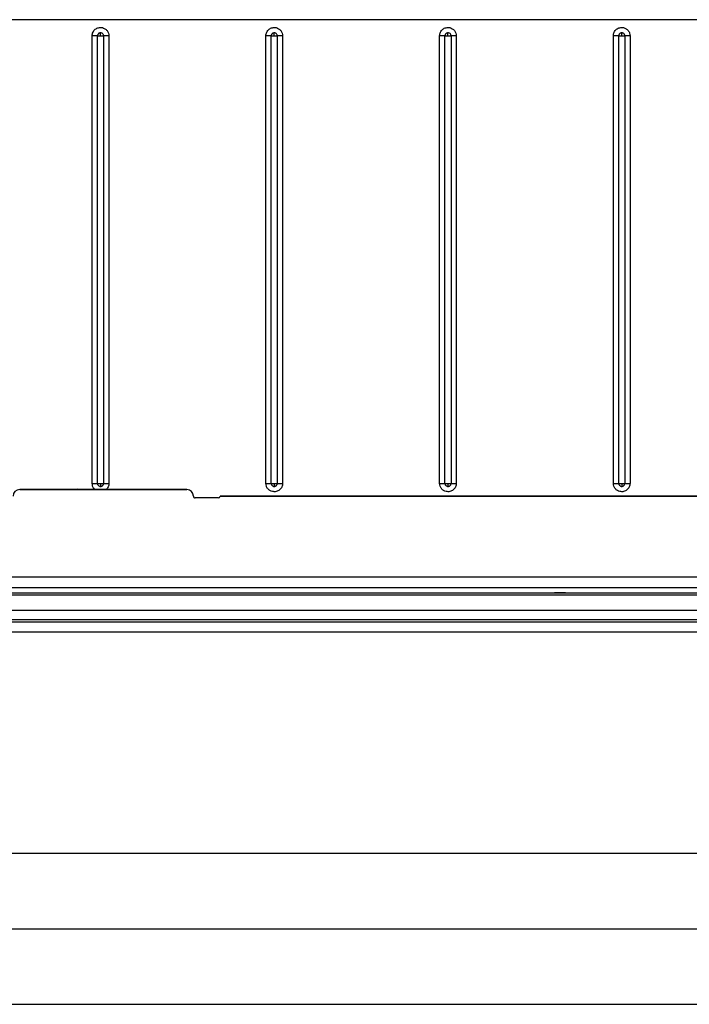
# Model space of a CAD drawing. Units: inches. Extents: x 7.1 to 94.8, y 10.3 to 58.6.
# Drawn here: x 42.8 to 46.7, y 33.9 to 39.7 of the extents above; entities that cross this region are included whole.
import ezdxf

# ---------------------------------------------------------------- set-up
doc = ezdxf.new("R2010")
doc.units = ezdxf.units.IN
doc.header["$MEASUREMENT"] = 0

msp = doc.modelspace()

# ---------------------------------------------------------------- linework, layer by layer
at = {"color": 7, "linetype": 'Continuous', "lineweight": 25}
for p, q in [((63.6568, 39.6793), (38.199, 39.6793)), ((43.2016, 36.9465), (43.2016, 39.5843)), ((43.2328, 36.9465), (43.2328, 39.5843)), ((43.2328, 39.5843), (43.2507, 39.5843)), ((43.2546, 39.6017), (43.2507, 39.6022)), ((43.2507, 39.5843), (43.2507, 39.6022)), ((43.2507, 39.5843), (43.2686, 39.5843)), ((43.2686, 39.5843), (43.2686, 36.9465)), ((43.2999, 39.5843), (43.2999, 36.9465)), ((44.2252, 36.9465), (44.2252, 39.5843)), ((44.2565, 36.9465), (44.2565, 39.5843)), ((44.2565, 39.5843), (44.2743, 39.5843)), ((44.2782, 39.6017), (44.2743, 39.6022)), ((44.2743, 39.5843), (44.2743, 39.6022)), ((44.2743, 39.5843), (44.2922, 39.5843)), ((44.2922, 39.5843), (44.2922, 36.9465)), ((44.3235, 39.5843), (44.3235, 36.9465)), ((45.2488, 36.9465), (45.2488, 39.5843)), ((45.2801, 36.9465), (45.2801, 39.5843)), ((45.2801, 39.5843), (45.298, 39.5843)), ((45.3018, 39.6017), (45.298, 39.6022)), ((45.298, 39.5843), (45.298, 39.6022)), ((45.298, 39.5843), (45.3158, 39.5843)), ((45.3158, 39.5843), (45.3158, 36.9465)), ((45.3471, 39.5843), (45.3471, 36.9465)), ((46.2724, 36.9465), (46.2724, 39.5843)), ((46.3037, 36.9465), (46.3037, 39.5843)), ((46.3037, 39.5843), (46.3216, 39.5843)), ((46.3254, 39.6017), (46.3216, 39.6022)), ((46.3216, 39.5843), (46.3216, 39.6022)), ((46.3216, 39.5843), (46.3395, 39.5843)), ((46.3395, 39.5843), (46.3395, 36.9465)), ((46.3708, 39.5843), (46.3708, 36.9465)), ((42.7743, 36.9098), (42.7743, 36.9103)), ((42.7743, 36.9103), (43.7586, 36.9103)), ((43.7586, 36.9098), (42.7743, 36.9098)), ((43.2328, 36.9465), (43.2507, 36.9465)), ((43.2469, 36.929), (43.2507, 36.9286)), ((43.2507, 36.9465), (43.2686, 36.9465)), ((43.2507, 36.9465), (43.2507, 36.9286)), ((43.7586, 36.9103), (43.7586, 36.9098)), ((44.2565, 36.9465), (44.2743, 36.9465)), ((44.2705, 36.929), (44.2743, 36.9286)), ((44.2743, 36.9465), (44.2922, 36.9465)), ((44.2743, 36.9465), (44.2743, 36.9286)), ((45.2801, 36.9465), (45.298, 36.9465)), ((45.2941, 36.929), (45.298, 36.9286)), ((45.298, 36.9465), (45.3158, 36.9465)), ((45.298, 36.9465), (45.298, 36.9286)), ((46.3037, 36.9465), (46.3216, 36.9465)), ((46.3177, 36.929), (46.3216, 36.9286)), ((46.3216, 36.9465), (46.3395, 36.9465)), ((46.3216, 36.9465), (46.3216, 36.9286)), ((43.798, 36.8704), (43.798, 36.8709)), ((43.8078, 36.8611), (43.8078, 36.8606)), ((43.9456, 36.8611), (43.8078, 36.8611)), ((43.9456, 36.8606), (43.8078, 36.8606)), ((43.9456, 36.8606), (43.9456, 36.8611)), ((43.9554, 36.8709), (49.8019, 36.8709)), ((43.9554, 36.8704), (43.9554, 36.8709)), ((49.8019, 36.8704), (43.9554, 36.8704)), ((65.7083, 36.3935), (36.179, 36.3935)), ((65.6582, 36.3316), (36.2291, 36.3316)), ((59.0637, 36.3001), (36.1405, 36.3001)), ((59.0755, 36.2877), (36.7265, 36.2877)), ((59.0755, 36.2873), (36.7265, 36.2873)), ((37.0711, 36.3008), (46.7198, 36.3008)), ((45.9913, 36.3008), (45.9265, 36.3008)), ((59.0834, 36.1964), (36.131, 36.1964)), ((36.0699, 36.1304), (65.8174, 36.1304)), ((59.0834, 36.1422), (36.131, 36.1422)), ((65.8174, 36.0704), (36.0699, 36.0704)), ((63.3561, 34.7644), (38.5311, 34.7644)), ((38.5311, 33.8764), (63.3561, 33.8764))]:
    msp.add_line(p, q, dxfattribs=at)
at = {"color": 8, "linetype": 'Continuous', "lineweight": 25}
for p, q in [((43.0934, 36.9103), (43.1169, 36.915)), ((43.1169, 36.915), (43.1169, 36.9103)), ((43.1169, 36.915), (43.1351, 36.9103)), ((43.4424, 36.3001), (43.4426, 36.3008)), ((43.6484, 36.3008), (43.6486, 36.3001)), ((45.9159, 36.3008), (45.9166, 36.3001)), ((45.9913, 36.3008), (45.9913, 36.3001)), ((46.0013, 36.3001), (46.0018, 36.3008)), ((38.5311, 34.3204), (63.3561, 34.3204))]:
    msp.add_line(p, q, dxfattribs=at)
at = {"color": 7, "linetype": 'Continuous', "lineweight": 25}
for centre, radius, start, end in [((42.7743, 36.8709), 0.0394, 89.99569, 179.99552), ((43.7586, 36.8709), 0.0394, 0.00442, 90.00425), ((43.7586, 36.8704), 0.0394, 0.00442, 90.00425), ((43.8078, 36.8709), 0.00984, 180.0046, 270.00391), ((43.8078, 36.8704), 0.00984, 180.00392, 270.00459), ((43.9456, 36.8709), 0.00984, 269.99564, 359.99563), ((43.9456, 36.8704), 0.00984, 269.99564, 359.99563)]:
    msp.add_arc(centre, radius, start, end, dxfattribs=at)
for points, knots in [([(43.2016, 39.5843), (43.2018, 39.5879), (43.2022, 39.5953), (43.206, 39.6057), (43.2118, 39.6151), (43.2197, 39.6229), (43.229, 39.6289), (43.2394, 39.6325), (43.2504, 39.634), (43.2577, 39.6329), (43.2613, 39.6323)], [0, 0, 0, 0, 0.124881, 0.249994, 0.374761, 0.499994, 0.624761, 0.749994, 0.874882, 1, 1, 1, 1]), ([(43.2507, 39.6022), (43.2485, 39.6019), (43.245, 39.6015), (43.2409, 39.5993), (43.238, 39.597), (43.2357, 39.5941), (43.2334, 39.59), (43.2331, 39.5865), (43.2328, 39.5843)], [0, 0, 0, 0, 0.239457, 0.368361, 0.5, 0.631639, 0.760543, 1, 1, 1, 1]), ([(43.2686, 39.5843), (43.2684, 39.5862), (43.2681, 39.5901), (43.265, 39.5955), (43.2604, 39.5998), (43.2565, 39.6011), (43.2546, 39.6017)], [0, 0, 0, 0, 0.2356038, 0.4901445, 0.7500488, 1, 1, 1, 1]), ([(43.2613, 39.6323), (43.2665, 39.6306), (43.2771, 39.6272), (43.2898, 39.6156), (43.2983, 39.6008), (43.2994, 39.5897), (43.2999, 39.5843)], [0, 0, 0, 0, 0.242704, 0.5, 0.757296, 1, 1, 1, 1]), ([(44.2252, 39.5843), (44.2254, 39.5879), (44.2259, 39.5953), (44.2297, 39.6057), (44.2355, 39.6151), (44.2433, 39.6229), (44.2526, 39.6289), (44.263, 39.6325), (44.2741, 39.634), (44.2813, 39.6329), (44.2849, 39.6323)], [0, 0, 0, 0, 0.124881, 0.249994, 0.374761, 0.499994, 0.624761, 0.749994, 0.874882, 1, 1, 1, 1]), ([(44.2743, 39.6022), (44.2721, 39.6019), (44.2686, 39.6015), (44.2645, 39.5993), (44.2616, 39.597), (44.2593, 39.5941), (44.2571, 39.59), (44.2567, 39.5865), (44.2565, 39.5843)], [0, 0, 0, 0, 0.239457, 0.368361, 0.5, 0.631639, 0.760543, 1, 1, 1, 1]), ([(44.2922, 39.5843), (44.2921, 39.5862), (44.2917, 39.5901), (44.2887, 39.5955), (44.2841, 39.5998), (44.2801, 39.6011), (44.2782, 39.6017)], [0, 0, 0, 0, 0.235604, 0.490145, 0.750049, 1, 1, 1, 1]), ([(44.2849, 39.6323), (44.2901, 39.6306), (44.3007, 39.6272), (44.3134, 39.6156), (44.3219, 39.6008), (44.323, 39.5897), (44.3235, 39.5843)], [0, 0, 0, 0, 0.242704, 0.5, 0.757296, 1, 1, 1, 1]), ([(45.2488, 39.5843), (45.249, 39.5879), (45.2495, 39.5953), (45.2533, 39.6057), (45.2591, 39.6151), (45.2669, 39.6229), (45.2762, 39.6289), (45.2867, 39.6325), (45.2977, 39.634), (45.3049, 39.6329), (45.3086, 39.6323)], [0, 0, 0, 0, 0.124881, 0.249994, 0.374761, 0.499994, 0.624761, 0.749994, 0.874882, 1, 1, 1, 1]), ([(45.298, 39.6022), (45.2957, 39.6019), (45.2923, 39.6015), (45.2881, 39.5993), (45.2852, 39.597), (45.2829, 39.5941), (45.2807, 39.59), (45.2803, 39.5865), (45.2801, 39.5843)], [0, 0, 0, 0, 0.239457, 0.368361, 0.5, 0.631639, 0.760543, 1, 1, 1, 1]), ([(45.3158, 39.5843), (45.3157, 39.5862), (45.3153, 39.5901), (45.3123, 39.5955), (45.3077, 39.5998), (45.3038, 39.6011), (45.3018, 39.6017)], [0, 0, 0, 0, 0.235604, 0.490145, 0.750049, 1, 1, 1, 1]), ([(45.3086, 39.6323), (45.3137, 39.6306), (45.3243, 39.6272), (45.337, 39.6156), (45.3456, 39.6008), (45.3466, 39.5897), (45.3471, 39.5843)], [0, 0, 0, 0, 0.2427041, 0.5, 0.7572959, 1, 1, 1, 1]), ([(46.2724, 39.5843), (46.2726, 39.5879), (46.2731, 39.5953), (46.2769, 39.6057), (46.2827, 39.6151), (46.2905, 39.6229), (46.2999, 39.6289), (46.3103, 39.6325), (46.3213, 39.634), (46.3286, 39.6329), (46.3322, 39.6323)], [0, 0, 0, 0, 0.124881, 0.249994, 0.374761, 0.499994, 0.624761, 0.749994, 0.874882, 1, 1, 1, 1]), ([(46.3216, 39.6022), (46.3193, 39.6019), (46.3159, 39.6015), (46.3117, 39.5993), (46.3089, 39.597), (46.3065, 39.5941), (46.3043, 39.59), (46.3039, 39.5865), (46.3037, 39.5843)], [0, 0, 0, 0, 0.239457, 0.368361, 0.5, 0.631639, 0.760543, 1, 1, 1, 1]), ([(46.3395, 39.5843), (46.3393, 39.5862), (46.3389, 39.5901), (46.3359, 39.5955), (46.3313, 39.5998), (46.3274, 39.6011), (46.3254, 39.6017)], [0, 0, 0, 0, 0.235604, 0.490145, 0.750049, 1, 1, 1, 1]), ([(46.3322, 39.6323), (46.3373, 39.6306), (46.3479, 39.6272), (46.3606, 39.6156), (46.3692, 39.6008), (46.3702, 39.5897), (46.3708, 39.5843)], [0, 0, 0, 0, 0.2427041, 0.5, 0.7572959, 1, 1, 1, 1]), ([(43.2328, 36.9465), (43.233, 36.9446), (43.2334, 36.9406), (43.2364, 36.9352), (43.241, 36.9309), (43.2449, 36.9296), (43.2469, 36.929)], [0, 0, 0, 0, 0.235604, 0.490145, 0.750049, 1, 1, 1, 1]), ([(43.2507, 36.9286), (43.253, 36.9288), (43.2564, 36.9292), (43.2606, 36.9314), (43.2635, 36.9337), (43.2658, 36.9366), (43.268, 36.9408), (43.2684, 36.9442), (43.2686, 36.9465)], [0, 0, 0, 0, 0.239457, 0.368361, 0.5, 0.631639, 0.760543, 1, 1, 1, 1]), ([(44.2638, 36.8985), (44.2586, 36.9001), (44.248, 36.9036), (44.2353, 36.9151), (44.2268, 36.93), (44.2257, 36.9411), (44.2252, 36.9465)], [0, 0, 0, 0, 0.2427041, 0.5, 0.7572959, 1, 1, 1, 1]), ([(44.2565, 36.9465), (44.2566, 36.9446), (44.257, 36.9406), (44.26, 36.9352), (44.2646, 36.9309), (44.2686, 36.9296), (44.2705, 36.929)], [0, 0, 0, 0, 0.235604, 0.490145, 0.750049, 1, 1, 1, 1]), ([(44.3235, 36.9465), (44.3233, 36.9428), (44.3228, 36.9355), (44.319, 36.9251), (44.3132, 36.9157), (44.3054, 36.9078), (44.2961, 36.9019), (44.2857, 36.8982), (44.2746, 36.8968), (44.2674, 36.8979), (44.2638, 36.8985)], [0, 0, 0, 0, 0.124881, 0.249994, 0.374761, 0.499994, 0.624761, 0.749994, 0.874882, 1, 1, 1, 1]), ([(44.2743, 36.9286), (44.2766, 36.9288), (44.2801, 36.9292), (44.2842, 36.9314), (44.2871, 36.9337), (44.2894, 36.9366), (44.2916, 36.9408), (44.292, 36.9442), (44.2922, 36.9465)], [0, 0, 0, 0, 0.239457, 0.368361, 0.5, 0.631639, 0.760543, 1, 1, 1, 1]), ([(45.2874, 36.8985), (45.2822, 36.9001), (45.2716, 36.9036), (45.2589, 36.9151), (45.2504, 36.93), (45.2493, 36.9411), (45.2488, 36.9465)], [0, 0, 0, 0, 0.242704, 0.5, 0.757296, 1, 1, 1, 1]), ([(45.2801, 36.9465), (45.2803, 36.9446), (45.2806, 36.9406), (45.2836, 36.9352), (45.2883, 36.9309), (45.2922, 36.9296), (45.2941, 36.929)], [0, 0, 0, 0, 0.235604, 0.490145, 0.750049, 1, 1, 1, 1]), ([(45.3471, 36.9465), (45.3469, 36.9428), (45.3465, 36.9355), (45.3426, 36.9251), (45.3369, 36.9157), (45.329, 36.9078), (45.3197, 36.9019), (45.3093, 36.8982), (45.2983, 36.8968), (45.291, 36.8979), (45.2874, 36.8985)], [0, 0, 0, 0, 0.124881, 0.249994, 0.374761, 0.499994, 0.624761, 0.749994, 0.874882, 1, 1, 1, 1]), ([(45.298, 36.9286), (45.3002, 36.9288), (45.3037, 36.9292), (45.3078, 36.9314), (45.3107, 36.9337), (45.313, 36.9366), (45.3152, 36.9408), (45.3156, 36.9442), (45.3158, 36.9465)], [0, 0, 0, 0, 0.239457, 0.368361, 0.5, 0.631639, 0.760543, 1, 1, 1, 1]), ([(46.311, 36.8985), (46.3058, 36.9001), (46.2952, 36.9036), (46.2826, 36.9151), (46.274, 36.93), (46.2729, 36.9411), (46.2724, 36.9465)], [0, 0, 0, 0, 0.242704, 0.5, 0.757296, 1, 1, 1, 1]), ([(46.3037, 36.9465), (46.3039, 36.9446), (46.3043, 36.9406), (46.3073, 36.9352), (46.3119, 36.9309), (46.3158, 36.9296), (46.3177, 36.929)], [0, 0, 0, 0, 0.235604, 0.490145, 0.750049, 1, 1, 1, 1]), ([(46.3708, 36.9465), (46.3705, 36.9428), (46.3701, 36.9355), (46.3663, 36.9251), (46.3605, 36.9157), (46.3526, 36.9078), (46.3433, 36.9019), (46.3329, 36.8982), (46.3219, 36.8968), (46.3146, 36.8979), (46.311, 36.8985)], [0, 0, 0, 0, 0.124881, 0.249994, 0.374761, 0.499994, 0.624761, 0.749994, 0.874882, 1, 1, 1, 1]), ([(46.3216, 36.9286), (46.3238, 36.9288), (46.3273, 36.9292), (46.3315, 36.9314), (46.3343, 36.9337), (46.3366, 36.9366), (46.3389, 36.9408), (46.3392, 36.9442), (46.3395, 36.9465)], [0, 0, 0, 0, 0.239457, 0.368361, 0.5, 0.631639, 0.760543, 1, 1, 1, 1])]:
    msp.add_open_spline(points, degree=3, knots=knots, dxfattribs=at)
for points in [[(43.2328, 39.5843), (43.2279, 39.5843), (43.2179, 39.5843), (43.207, 39.5843), (43.2016, 39.5843)], [(43.2999, 39.5843), (43.2945, 39.5843), (43.2836, 39.5843), (43.2736, 39.5843), (43.2686, 39.5843)], [(44.2565, 39.5843), (44.2515, 39.5843), (44.2415, 39.5843), (44.2306, 39.5843), (44.2252, 39.5843)], [(44.3235, 39.5843), (44.3181, 39.5843), (44.3072, 39.5843), (44.2972, 39.5843), (44.2922, 39.5843)], [(45.2801, 39.5843), (45.2751, 39.5843), (45.2651, 39.5843), (45.2542, 39.5843), (45.2488, 39.5843)], [(45.3471, 39.5843), (45.3417, 39.5843), (45.3308, 39.5843), (45.3208, 39.5843), (45.3158, 39.5843)], [(46.3037, 39.5843), (46.2987, 39.5843), (46.2887, 39.5843), (46.2779, 39.5843), (46.2724, 39.5843)], [(46.3708, 39.5843), (46.3653, 39.5843), (46.3545, 39.5843), (46.3445, 39.5843), (46.3395, 39.5843)], [(43.2016, 36.9465), (43.207, 36.9465), (43.2179, 36.9465), (43.2279, 36.9465), (43.2328, 36.9465)], [(43.2686, 36.9465), (43.2736, 36.9465), (43.2836, 36.9465), (43.2945, 36.9465), (43.2999, 36.9465)], [(44.2252, 36.9465), (44.2306, 36.9465), (44.2415, 36.9465), (44.2515, 36.9465), (44.2565, 36.9465)], [(44.2922, 36.9465), (44.2972, 36.9465), (44.3072, 36.9465), (44.3181, 36.9465), (44.3235, 36.9465)], [(45.2488, 36.9465), (45.2542, 36.9465), (45.2651, 36.9465), (45.2751, 36.9465), (45.2801, 36.9465)], [(45.3158, 36.9465), (45.3208, 36.9465), (45.3308, 36.9465), (45.3417, 36.9465), (45.3471, 36.9465)], [(46.2724, 36.9465), (46.2779, 36.9465), (46.2887, 36.9465), (46.2987, 36.9465), (46.3037, 36.9465)], [(46.3395, 36.9465), (46.3445, 36.9465), (46.3545, 36.9465), (46.3653, 36.9465), (46.3708, 36.9465)]]:
    msp.add_open_spline(points, degree=3, dxfattribs=at)
at = {"color": 8, "linetype": 'Continuous', "lineweight": 25}
for points, knots in [([(43.2185, 36.9103), (43.2164, 36.912), (43.2098, 36.9173), (43.2032, 36.9301), (43.2021, 36.9411), (43.2016, 36.9465)], [0, 0, 0, 0, 0.197373, 0.610398, 1, 1, 1, 1]), ([(43.2999, 36.9465), (43.2997, 36.9428), (43.2992, 36.9355), (43.2954, 36.9251), (43.2903, 36.9164), (43.2856, 36.9121), (43.2837, 36.9103)], [0, 0, 0, 0, 0.268492, 0.537481, 0.805726, 1, 1, 1, 1])]:
    msp.add_open_spline(points, degree=3, knots=knots, dxfattribs=at)

doc.saveas('drawing.dxf')
